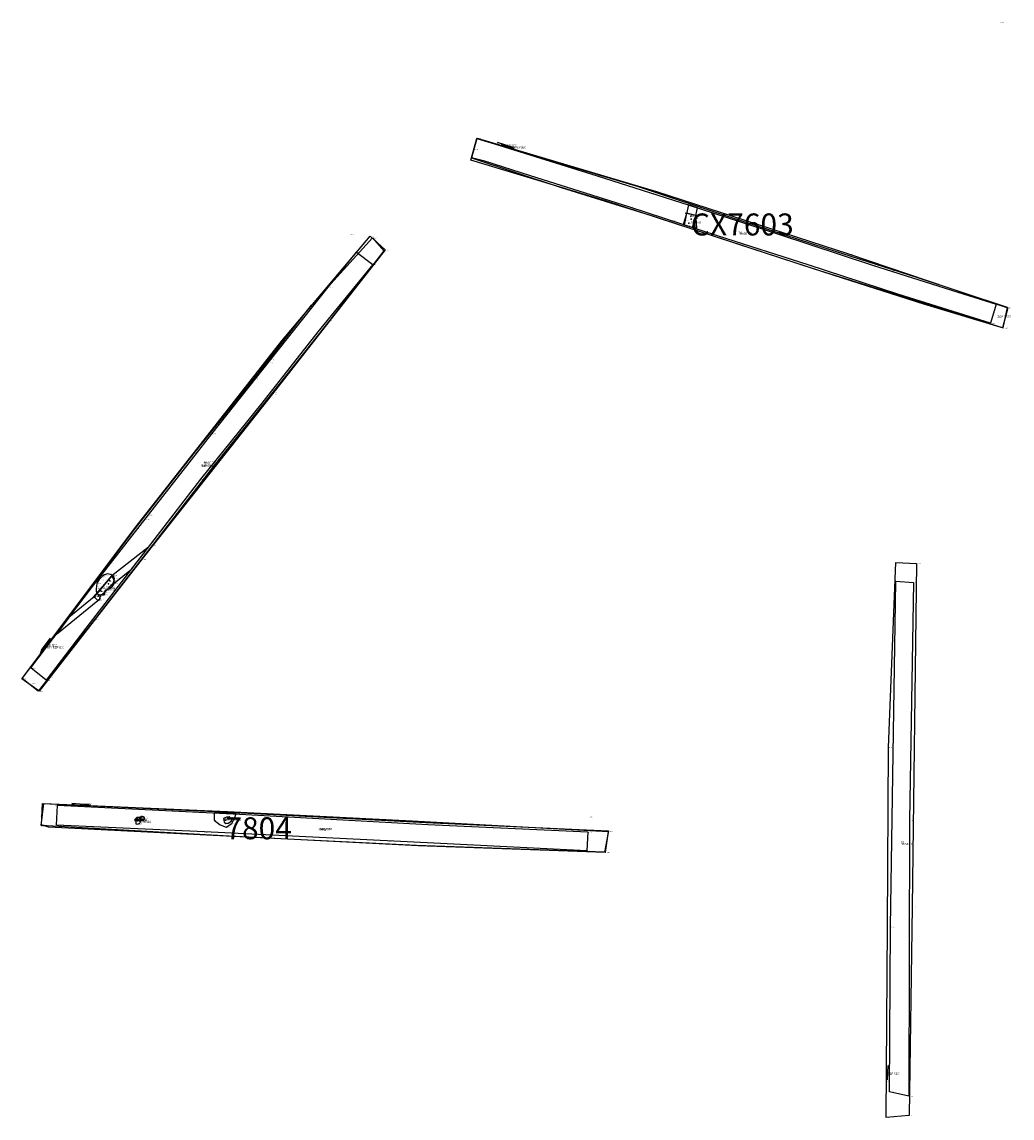
# Model space of a CAD drawing. Units: metres. Extents: x 418098 to 419822, y 286804 to 290076.
# Drawn here: x 418759 to 418849, y 289139 to 289239 of the extents above; entities that cross this region are included whole.
import ezdxf

# ---------------------------------------------------------------- set-up
doc = ezdxf.new("R2010")
doc.units = ezdxf.units.M
for name, color, linetype in [('WS_ARCHAEOLOGY', 7, 'Continuous'), ('WS_ARCHAEOLOGY_LABEL', 7, 'Continuous'), ('WS_ARCHAEOLOGY_LEVEL', 7, 'Continuous'), ('WS_LEVEL', 4, 'Continuous'), ('WS_LEVEL_LABEL', 4, 'Continuous'), ('WS_LEVEL_LEVEL', 4, 'Continuous'), ('WS_OPEN_LINE', 7, 'Continuous'), ('WS_OPEN_LINE_LEVEL', 7, 'Continuous'), ('WS_SECTION_LINE', 3, 'Continuous'), ('WS_SECTION_LINE_ID', 3, 'Continuous'), ('WS_SECTION_LINE_LABEL', 3, 'Continuous'), ('WS_SECTION_LINE_LEVEL', 3, 'Continuous'), ('WS_SLOT', 5, 'Continuous'), ('WS_SLOT_LABEL', 5, 'Continuous'), ('WS_SLOT_LEVEL', 5, 'Continuous'), ('WS_TRENCH BASE', 1, 'Continuous'), ('WS_TRENCH BASE_LABEL', 1, 'Continuous'), ('WS_TRENCH BASE_LEVEL', 1, 'Continuous'), ('WS_TRENCH TOP', 1, 'Continuous'), ('WS_TRENCH TOP_LABEL', 1, 'Continuous'), ('WS_TRENCH TOP_LEVEL', 1, 'Continuous'), ('WS_UNKNOWN_CODE_LEVEL', 7, 'Continuous')]:
    doc.layers.add(name, color=color, linetype=linetype)
doc.styles.get("Standard").update_dxf_attribs({"font": 'arial.ttf'})

msp = doc.modelspace()

# ---------------------------------------------------------------- linework, layer by layer
at = {"layer": 'WS_ARCHAEOLOGY'}
msp.add_lwpolyline([(418765.617, 289186.548), (418763.335, 289184.652), (418762.202, 289183.158), (418765.95, 289186.223), (418766.152, 289186.337), (418766.182, 289186.704), (418766.531, 289186.727), (418766.63, 289187.126), (418767.029, 289187.3), (418767.221, 289187.447), (418767.455, 289187.792), (418769.021, 289189.077), (418770.557, 289191.07), (418767.242, 289188.447), (418765.617, 289186.548)], dxfattribs=at)
msp.add_lwpolyline([(418776.534, 289166.838), (418776.557, 289166.216), (418777.086, 289165.778), (418777.633, 289165.566), (418778.147, 289165.903), (418778.407, 289166.384), (418778.536, 289166.777), (418776.532, 289166.877)], close=True, dxfattribs=at)
at = {"layer": 'WS_LEVEL'}
for p in [(418819.935, 289221.198), (418819.935, 289221.198), (418819.935, 289221.198), (418819.753, 289220.568), (418819.753, 289220.568), (418819.753, 289220.568), (418819.803, 289220.265), (418819.803, 289220.265), (418819.803, 289220.265), (418819.959, 289220.923), (418819.959, 289220.923), (418819.959, 289220.923), (418766.928, 289187.719), (418767.044, 289187.996), (418765.997, 289186.595), (418766.253, 289187.063), (418769.523, 289166.274), (418769.626, 289166.304), (418769.788, 289166.319), (418769.878, 289166.325), (418770.009, 289166.305), (418770.075, 289166.502), (418777.565, 289166.218)]:
    msp.add_point(p, dxfattribs=at)
at = {"layer": 'WS_OPEN_LINE'}
for points in [[(418819.732, 289222.226), (418819.549, 289221.425), (418819.223, 289220.453), (418820.072, 289220.174), (418820.314, 289221.005), (418820.54, 289221.963), (418819.732, 289222.226)], [(418769.374, 289166.198), (418769.428, 289166.06), (418769.411, 289165.883), (418769.559, 289165.858), (418769.768, 289165.924), (418769.884, 289166.118), (418769.9, 289166.231), (418769.757, 289166.481), (418769.657, 289166.45), (418769.428, 289166.346), (418769.374, 289166.198)]]:
    msp.add_lwpolyline(points, close=True, dxfattribs=at)
for points in [[(418765.814, 289187.305), (418765.794, 289187.04), (418765.921, 289186.806), (418766.096, 289186.738), (418766.347, 289186.78), (418766.617, 289186.984), (418767.151, 289187.565), (418767.387, 289187.822), (418767.467, 289188.203), (418767.317, 289188.528), (418766.869, 289188.643), (418766.528, 289188.544), (418766.341, 289188.382), (418766.079, 289188.12), (418765.856, 289187.774), (418765.841, 289187.473), (418765.814, 289187.305), (418765.814, 289187.305)], [(418777.419, 289166.197), (418777.465, 289166.031), (418777.613, 289165.913), (418777.814, 289165.93), (418777.982, 289166.024), (418778.147, 289166.177), (418778.116, 289166.324), (418777.909, 289166.496), (418777.679, 289166.485), (418777.505, 289166.43), (418777.408, 289166.353), (418777.419, 289166.197)]]:
    msp.add_lwpolyline(points, dxfattribs=at)
at = {"layer": 'WS_SECTION_LINE'}
for points in [[(418802.311, 289227.94), (418803.73, 289227.492)], [(418802.665, 289227.761), (418803.817, 289227.39)], [(418802.665, 289227.761), (418803.817, 289227.39)], [(418820.479, 289221.225), (418819.424, 289221.466)], [(418820.479, 289221.225), (418819.424, 289221.466)], [(418820.479, 289221.225), (418819.424, 289221.466)], [(418767.247, 289188.446), (418765.499, 289186.487)], [(418761.587, 289182.613), (418760.726, 289181.459)], [(418761.587, 289182.613), (418760.726, 289181.459)], [(418761.608, 289182.771), (418760.777, 289181.67)], [(418763.58, 289167.755), (418765.098, 289167.639)], [(418763.6, 289167.737), (418765.13, 289167.654)], [(418769.285, 289166.164), (418770.151, 289166.164)], [(418837.834, 289142.558), (418837.882, 289143.875)]]:
    msp.add_lwpolyline(points, dxfattribs=at)
at = {"layer": 'WS_SLOT'}
for points in [[(418820.488, 289220.038), (418820.457, 289220.647), (418820.392, 289221.257), (418819.553, 289221.467), (418819.425, 289220.848), (418819.33, 289220.418), (418820.488, 289220.038), (418820.488, 289220.038)], [(418767.242, 289188.447), (418767.407, 289188.073), (418767.455, 289187.792), (418767.221, 289187.447), (418766.966, 289187.252), (418766.63, 289187.126), (418766.531, 289186.727), (418766.182, 289186.704), (418766.152, 289186.337), (418765.95, 289186.223), (418765.617, 289186.548), (418767.242, 289188.447), (418767.242, 289188.447)], [(418769.306, 289166.252), (418769.555, 289166.476), (418769.747, 289166.494), (418769.853, 289166.412), (418769.946, 289166.557), (418770.009, 289166.569), (418770.052, 289166.533), (418770.216, 289166.415), (418770.056, 289166.18), (418769.306, 289166.252), (418769.306, 289166.252)]]:
    msp.add_lwpolyline(points, close=True, dxfattribs=at)
at = {"layer": 'WS_TRENCH BASE'}
for points in [[(418800.468, 289228.291), (418802.472, 289227.682), (418811.393, 289224.879), (418819.676, 289222.244), (418827.908, 289219.567), (418836.471, 289216.732), (418844.245, 289214.273), (418847.714, 289213.198), (418847.219, 289211.472), (418838.879, 289214.08), (418830.608, 289216.769), (418822.459, 289219.391), (418814.301, 289222.068), (418805.346, 289224.866), (418801.192, 289226.202), (418799.956, 289226.502), (418799.956, 289226.502)], [(418759.867, 289180.079), (418765.391, 289187.363), (418770.571, 289194.024), (418776.338, 289201.388), (418781.663, 289208.135), (418786.938, 289214.735), (418789.513, 289217.935), (418790.992, 289216.797), (418785.979, 289210.673), (418780.892, 289204.169), (418775.31, 289197.253), (418770.146, 289190.535), (418764.867, 289183.694), (418761.254, 289178.94), (418759.867, 289180.079)], [(418759.867, 289180.079), (418765.391, 289187.363), (418770.571, 289194.024), (418776.338, 289201.388), (418781.663, 289208.135), (418786.938, 289214.735), (418789.513, 289217.935), (418790.992, 289216.797), (418785.979, 289210.673), (418780.892, 289204.169), (418775.31, 289197.253), (418770.146, 289190.535), (418764.867, 289183.694), (418761.254, 289178.94), (418759.867, 289180.079)], [(418838.021, 289141.47), (418838.108, 289156.51), (418838.595, 289187.956), (418840.206, 289187.85), (418839.841, 289166.194), (418839.775, 289141.064), (418838.021, 289141.47)], [(418762.279, 289167.587), (418778.871, 289166.76), (418796, 289165.816), (418810.557, 289165.137), (418810.454, 289163.421), (418792.894, 289164.292), (418775.682, 289165.132), (418762.213, 289165.759), (418762.279, 289167.587)]]:
    msp.add_lwpolyline(points, close=True, dxfattribs=at)
at = {"layer": 'WS_TRENCH TOP'}
for points in [[(418800.496, 289228.318), (418816.809, 289223.439), (418834.28, 289217.764), (418848.794, 289212.858), (418848.296, 289211.034), (418831.193, 289216.37), (418812.17, 289222.61), (418799.916, 289226.318), (418800.496, 289228.318)], [(418800.468, 289228.291), (418802.472, 289227.682), (418811.393, 289224.879), (418819.676, 289222.244), (418827.908, 289219.567), (418836.471, 289216.732), (418844.245, 289214.273), (418847.714, 289213.198), (418847.219, 289211.472), (418838.879, 289214.08), (418830.608, 289216.769), (418822.459, 289219.391), (418814.301, 289222.068), (418805.346, 289224.866), (418801.192, 289226.202), (418799.956, 289226.502), (418799.956, 289226.502)], [(418799.956, 289226.502), (418808.135, 289223.829), (418816.628, 289221.174), (418824.262, 289218.659), (418832.948, 289215.824), (418841.112, 289213.208), (418848.357, 289211.034), (418848.768, 289212.879), (418840.584, 289215.585), (418832.157, 289218.287), (418823.675, 289221.063), (418815.172, 289223.884), (418806.994, 289226.3), (418800.468, 289228.291)], [(418799.956, 289226.502), (418808.135, 289223.829), (418816.628, 289221.174), (418824.262, 289218.659), (418832.948, 289215.824), (418841.112, 289213.208), (418848.357, 289211.034), (418848.768, 289212.879), (418840.584, 289215.585), (418832.157, 289218.287), (418823.675, 289221.063), (418815.172, 289223.884), (418806.994, 289226.3), (418800.468, 289228.291), (418802.472, 289227.682), (418811.393, 289224.879), (418819.676, 289222.244), (418827.908, 289219.567), (418836.471, 289216.732), (418844.245, 289214.273), (418847.714, 289213.198), (418847.219, 289211.472), (418838.879, 289214.08), (418830.608, 289216.769), (418822.459, 289219.391), (418814.301, 289222.068), (418805.346, 289224.866), (418801.192, 289226.202), (418799.956, 289226.502)], [(418759.052, 289179.072), (418769.456, 289192.957), (418782.714, 289209.866), (418790.758, 289219.384), (418792.107, 289218.151), (418781.854, 289205.021), (418769.995, 289189.989), (418760.619, 289177.961), (418759.052, 289179.072)], [(418759.069, 289179.12), (418764.321, 289186.081), (418769.375, 289192.794), (418774.717, 289199.614), (418780.195, 289206.422), (418785.422, 289213.111), (418790.947, 289219.239), (418791.985, 289218.044), (418787.064, 289211.727), (418781.88, 289205.184), (418776.394, 289198.327), (418770.908, 289191.223), (418765.709, 289184.525), (418760.535, 289177.961), (418759.069, 289179.12)], [(418759.069, 289179.12), (418764.321, 289186.081), (418769.375, 289192.794), (418774.717, 289199.614), (418780.195, 289206.422), (418785.422, 289213.111), (418790.947, 289219.239), (418791.985, 289218.044), (418787.064, 289211.727), (418781.88, 289205.184), (418776.394, 289198.327), (418770.908, 289191.223), (418765.709, 289184.525), (418760.535, 289177.961), (418759.069, 289179.12)], [(418840.473, 289189.593), (418840.093, 289158.327), (418839.791, 289139.327), (418837.718, 289139.145), (418837.833, 289156.522), (418837.936, 289172.853), (418837.928, 289172.836), (418838.606, 289189.666), (418840.473, 289189.593)], [(418761.053, 289167.728), (418777.748, 289166.993), (418794.577, 289166.144), (418812.403, 289165.184), (418812.128, 289163.277), (418795.105, 289163.868), (418777.913, 289164.755), (418760.804, 289165.707), (418761.053, 289167.728)], [(418760.846, 289165.785), (418760.938, 289167.722), (418777.895, 289166.947), (418795.828, 289165.983), (418812.454, 289165.228), (418812.065, 289163.307), (418794.977, 289163.893), (418777.073, 289164.787), (418761.468, 289165.563), (418760.846, 289165.785)]]:
    msp.add_lwpolyline(points, close=True, dxfattribs=at)

# ---------------------------------------------------------------- texts
at = {"layer": 'WS_ARCHAEOLOGY_LABEL', "insert": (418777.486, 289166.347), "char_height": 0.2, "attachment_point": 1}
msp.add_mtext('DITCH 7804', dxfattribs=at)
at = {"layer": 'WS_ARCHAEOLOGY_LEVEL', "char_height": 0.05, "attachment_point": 1}
for s, insert in [('10 (80.147)', (418776.531, 289166.915)), ('11 (80.161)', (418776.557, 289166.216)), ('15 (80.11)', (418778.407, 289166.384)), ('16 (80.127)', (418778.552, 289166.825)), ('12 (80.121)', (418777.086, 289165.778)), ('13 (80.102)', (418777.633, 289165.566)), ('14 (80.108)', (418778.147, 289165.903))]:
    msp.add_mtext(s, dxfattribs=dict(at, insert=insert))
at = {"layer": 'WS_LEVEL_LABEL', "char_height": 2, "attachment_point": 1}
for s, insert in [('CX7603', (418819.935, 289221.448)), ('CX7603', (418819.935, 289221.448)), ('CX7603', (418819.935, 289221.448)), ('7804', (418777.565, 289166.468))]:
    msp.add_mtext(s, dxfattribs=dict(at, insert=insert))
at = {"layer": 'WS_LEVEL_LEVEL', "char_height": 0.05, "attachment_point": 1}
for s, insert in [('26 (79.245)', (418819.935, 289221.198)), ('26 (79.245)', (418819.935, 289221.198)), ('26 (79.245)', (418819.935, 289221.198)), ('28 (79.226)', (418819.753, 289220.568)), ('28 (79.226)', (418819.753, 289220.568)), ('28 (79.226)', (418819.753, 289220.568)), ('29 (79.237)', (418819.803, 289220.265)), ('29 (79.237)', (418819.803, 289220.265)), ('29 (79.237)', (418819.803, 289220.265)), ('27 (79.265)', (418819.959, 289220.923)), ('27 (79.265)', (418819.959, 289220.923)), ('27 (79.265)', (418819.959, 289220.923)), ('82 (80.622)', (418766.928, 289187.719)), ('81 (80.693)', (418767.044, 289187.996)), ('84 (80.63)', (418765.997, 289186.595)), ('83 (80.663)', (418766.253, 289187.063)), ('97 (80.256)', (418769.523, 289166.274)), ('98 (80.232)', (418769.626, 289166.304)), ('99 (80.261)', (418769.788, 289166.319)), ('100 (80.305)', (418769.878, 289166.325)), ('101 (80.149)', (418770.009, 289166.305)), ('102 (80.234)', (418770.075, 289166.502)), ('17 (79.611)', (418777.565, 289166.218))]:
    msp.add_mtext(s, dxfattribs=dict(at, insert=insert))
at = {"layer": 'WS_OPEN_LINE_LEVEL', "char_height": 0.05, "attachment_point": 1}
for s, insert in [('165 (79.657)', (418819.729, 289222.211)), ('159 (79.661)', (418819.737, 289222.206)), ('160 (79.63)', (418819.549, 289221.425)), ('164 (79.618)', (418820.54, 289221.963)), ('161 (79.639)', (418819.223, 289220.453)), ('162 (79.576)', (418820.072, 289220.174)), ('163 (79.575)', (418820.314, 289221.005)), ('154 (80.845)', (418766.079, 289188.12)), ('153 (80.829)', (418766.341, 289188.382)), ('152 (80.817)', (418766.528, 289188.544)), ('151 (80.814)', (418766.869, 289188.643)), ('150 (80.809)', (418767.317, 289188.528)), ('149 (80.788)', (418767.467, 289188.203)), ('141 (80.861)', (418765.808, 289187.315)), ('157 (80.849)', (418765.814, 289187.305)), ('156 (80.84)', (418765.841, 289187.473)), ('155 (80.824)', (418765.856, 289187.774)), ('147 (80.763)', (418767.151, 289187.565)), ('148 (80.786)', (418767.387, 289187.822)), ('158 (80.843)', (418765.769, 289187.032)), ('142 (80.854)', (418765.794, 289187.04)), ('143 (80.841)', (418765.921, 289186.806)), ('144 (80.827)', (418766.096, 289186.738)), ('145 (80.817)', (418766.347, 289186.78)), ('146 (80.814)', (418766.617, 289186.984)), ('128 (80.406)', (418769.357, 289166.18)), ('118 (80.402)', (418769.374, 289166.198)), ('127 (80.411)', (418769.428, 289166.346)), ('126 (80.422)', (418769.657, 289166.45)), ('125 (80.422)', (418769.757, 289166.481)), ('123 (80.387)', (418769.884, 289166.118)), ('124 (80.406)', (418769.9, 289166.231)), ('139 (80.109)', (418777.408, 289166.353)), ('129 (80.111)', (418777.41, 289166.2)), ('140 (80.111)', (418777.419, 289166.197)), ('138 (80.1)', (418777.505, 289166.43)), ('137 (80.13)', (418777.679, 289166.485)), ('136 (80.084)', (418777.909, 289166.496)), ('135 (80.156)', (418778.116, 289166.324)), ('134 (80.14)', (418778.147, 289166.177)), ('120 (80.399)', (418769.411, 289165.883)), ('119 (80.395)', (418769.428, 289166.06)), ('121 (80.392)', (418769.559, 289165.858)), ('122 (80.385)', (418769.768, 289165.924)), ('130 (80.099)', (418777.465, 289166.031)), ('131 (80.123)', (418777.613, 289165.913)), ('132 (80.116)', (418777.814, 289165.93)), ('133 (80.129)', (418777.982, 289166.024))]:
    msp.add_mtext(s, dxfattribs=dict(at, insert=insert))
at = {"layer": 'WS_SECTION_LINE_ID', "char_height": 0.05, "attachment_point": 1}
for s, insert in [('214', (418802.311, 289227.84)), ('152', (418802.665, 289227.661)), ('152', (418802.665, 289227.661)), ('215', (418803.73, 289227.392)), ('153', (418803.817, 289227.29)), ('153', (418803.817, 289227.29)), ('25', (418819.424, 289221.366)), ('25', (418819.424, 289221.366)), ('25', (418819.424, 289221.366)), ('24', (418820.479, 289221.125)), ('24', (418820.479, 289221.125)), ('24', (418820.479, 289221.125)), ('79', (418767.247, 289188.346)), ('80', (418765.499, 289186.387)), ('122', (418761.587, 289182.513)), ('122', (418761.587, 289182.513)), ('196', (418761.608, 289182.671)), ('123', (418760.726, 289181.359)), ('123', (418760.726, 289181.359)), ('197', (418760.777, 289181.57)), ('274', (418763.58, 289167.655)), ('178', (418763.6, 289167.637)), ('275', (418765.098, 289167.539)), ('179', (418765.13, 289167.554)), ('95', (418769.285, 289166.064)), ('96', (418770.151, 289166.064)), ('87', (418837.882, 289143.775)), ('86', (418837.834, 289142.458))]:
    msp.add_mtext(s, dxfattribs=dict(at, insert=insert))
at = {"layer": 'WS_SECTION_LINE_LABEL', "char_height": 0.2, "attachment_point": 1}
for s, insert in [('REP SEC', (418803.02, 289227.716)), ('TR76 REPSEC', (418803.241, 289227.575)), ('TR76 REPSE', (418803.241, 289227.575)), ('SL7601', (418819.952, 289221.345)), ('SL7601', (418819.952, 289221.345)), ('SL7601', (418819.952, 289221.345)), ('SL7501.A', (418766.373, 289187.466)), ('REP SEC', (418761.193, 289182.22)), ('TR75 REPSEC', (418761.156, 289182.036)), ('TR75 REPSE', (418761.156, 289182.036)), ('REP SEC', (418764.339, 289167.697)), ('REP SEC', (418764.365, 289167.695)), ('SL7802A', (418769.718, 289166.164)), ('REP SEC', (418837.858, 289143.216))]:
    msp.add_mtext(s, dxfattribs=dict(at, insert=insert))
at = {"layer": 'WS_SECTION_LINE_LEVEL', "char_height": 0.05, "attachment_point": 1}
for s, insert in [('80.336', (418802.311, 289227.94)), ('80.346', (418802.665, 289227.761)), ('80.346', (418802.665, 289227.761)), ('80.314', (418803.73, 289227.492)), ('80.339', (418803.817, 289227.39)), ('80.339', (418803.817, 289227.39)), ('79.618', (418819.424, 289221.466)), ('79.618', (418819.424, 289221.466)), ('79.618', (418819.424, 289221.466)), ('79.606', (418820.479, 289221.225)), ('79.606', (418820.479, 289221.225)), ('79.606', (418820.479, 289221.225)), ('80.809', (418767.247, 289188.446)), ('80.807', (418765.499, 289186.487)), ('81.309', (418761.587, 289182.613)), ('81.309', (418761.587, 289182.613)), ('81.325', (418761.608, 289182.771)), ('81.32', (418760.726, 289181.459)), ('81.32', (418760.726, 289181.459)), ('81.348', (418760.777, 289181.67)), ('80.969', (418763.58, 289167.755)), ('80.971', (418763.6, 289167.737)), ('80.94', (418765.098, 289167.639)), ('80.924', (418765.13, 289167.654)), ('80.374', (418769.285, 289166.164)), ('80.386', (418770.151, 289166.164)), ('77.939', (418837.882, 289143.875)), ('77.953', (418837.834, 289142.558))]:
    msp.add_mtext(s, dxfattribs=dict(at, insert=insert))
at = {"layer": 'WS_SLOT_LABEL', "char_height": 0.2, "attachment_point": 1}
for s, insert in [('CX7603', (418819.949, 289220.745)), ('CX7603', (418819.949, 289220.745)), ('CX7603', (418819.949, 289220.745)), ('CX7503', (418766.621, 289187.327)), ('7808', (418769.81, 289166.35))]:
    msp.add_mtext(s, dxfattribs=dict(at, insert=insert))
at = {"layer": 'WS_SLOT_LEVEL', "char_height": 0.05, "attachment_point": 1}
for s, insert in [('20 (79.633)', (418819.553, 289221.467)), ('20 (79.633)', (418819.553, 289221.467)), ('20 (79.633)', (418819.553, 289221.467)), ('19 (79.613)', (418820.392, 289221.257)), ('19 (79.613)', (418820.392, 289221.257)), ('19 (79.613)', (418820.392, 289221.257)), ('22 (79.651)', (418819.322, 289220.395)), ('22 (79.651)', (418819.322, 289220.395)), ('22 (79.651)', (418819.322, 289220.395)), ('21 (79.598)', (418819.425, 289220.848)), ('21 (79.598)', (418819.425, 289220.848)), ('21 (79.598)', (418819.425, 289220.848)), ('18 (79.59)', (418820.457, 289220.647)), ('18 (79.59)', (418820.457, 289220.647)), ('18 (79.59)', (418820.457, 289220.647)), ('23 (79.619)', (418820.491, 289220.003)), ('23 (79.619)', (418820.491, 289220.003)), ('23 (79.619)', (418820.491, 289220.003)), ('17 (79.628)', (418820.49, 289219.992)), ('17 (79.628)', (418820.49, 289219.992)), ('17 (79.628)', (418820.49, 289219.992)), ('78 (80.81)', (418767.242, 289188.469)), ('67 (80.816)', (418767.242, 289188.447)), ('72 (80.726)', (418766.63, 289187.126)), ('71 (80.729)', (418766.966, 289187.252)), ('70 (80.788)', (418767.221, 289187.447)), ('68 (80.744)', (418767.407, 289188.073)), ('69 (80.702)', (418767.455, 289187.792)), ('77 (80.822)', (418765.617, 289186.548)), ('76 (80.793)', (418765.95, 289186.223)), ('75 (80.73)', (418766.152, 289186.337)), ('74 (80.728)', (418766.182, 289186.704)), ('73 (80.755)', (418766.531, 289186.727)), ('85 (80.382)', (418769.283, 289166.23)), ('94 (80.395)', (418769.306, 289166.252)), ('86 (80.358)', (418769.555, 289166.476)), ('87 (80.332)', (418769.747, 289166.494)), ('88 (80.32)', (418769.853, 289166.412)), ('89 (80.34)', (418769.946, 289166.557)), ('90 (80.342)', (418770.009, 289166.569)), ('91 (80.388)', (418770.052, 289166.533)), ('93 (80.383)', (418770.056, 289166.18)), ('92 (80.359)', (418770.216, 289166.415))]:
    msp.add_mtext(s, dxfattribs=dict(at, insert=insert))
at = {"layer": 'WS_TRENCH BASE_LABEL', "char_height": 0.2, "attachment_point": 1}
for s, insert in [('BASE TR', (418824.402, 289219.727)), ('BASE TR75', (418775.355, 289198.585)), ('BASE TR75', (418775.355, 289198.585)), ('BASE TR', (418775.6, 289198.855)), ('BASE TR', (418786.019, 289165.495)), ('BASE TR', (418786.192, 289165.5)), ('BASE TR', (418839.08, 289164.14))]:
    msp.add_mtext(s, dxfattribs=dict(at, insert=insert))
at = {"layer": 'WS_TRENCH BASE_LEVEL', "char_height": 0.05, "attachment_point": 1}
for s, insert in [('206 (80.086)', (418801.951, 289227.842)), ('138 (80.008)', (418802.472, 289227.682)), ('151 (80.089)', (418801.192, 289226.202)), ('213 (79.992)', (418801.9, 289225.876)), ('150 (79.938)', (418805.346, 289224.866)), ('139 (79.784)', (418811.393, 289224.879)), ('207 (79.75)', (418816.403, 289223.312)), ('140 (79.658)', (418819.676, 289222.244)), ('212 (79.654)', (418818.165, 289220.865)), ('148 (79.615)', (418822.459, 289219.391)), ('141 (79.533)', (418827.908, 289219.567)), ('191 (80.392)', (418789.634, 289218.047)), ('114 (80.371)', (418789.513, 289217.935)), ('114 (80.371)', (418789.513, 289217.935)), ('192 (80.297)', (418790.99, 289216.812)), ('115 (80.272)', (418790.992, 289216.797)), ('115 (80.272)', (418790.992, 289216.797)), ('147 (79.524)', (418830.608, 289216.769)), ('142 (79.544)', (418836.471, 289216.732)), ('208 (79.539)', (418838.008, 289216.231)), ('211 (79.521)', (418834.353, 289215.584)), ('113 (80.426)', (418786.938, 289214.735)), ('113 (80.426)', (418786.938, 289214.735)), ('146 (79.49)', (418838.879, 289214.08)), ('143 (79.408)', (418844.245, 289214.273)), ('144 (79.419)', (418847.714, 289213.198)), ('209 (79.459)', (418847.841, 289213.101)), ('210 (79.419)', (418847.096, 289211.483)), ('145 (79.408)', (418847.219, 289211.472)), ('116 (80.349)', (418785.979, 289210.673)), ('116 (80.349)', (418785.979, 289210.673)), ('112 (80.63)', (418781.663, 289208.135)), ('112 (80.63)', (418781.663, 289208.135)), ('190 (80.65)', (418781.527, 289207.871)), ('117 (80.623)', (418780.892, 289204.169)), ('117 (80.623)', (418780.892, 289204.169)), ('111 (80.771)', (418776.338, 289201.388)), ('111 (80.771)', (418776.338, 289201.388)), ('193 (80.704)', (418778.186, 289200.903)), ('118 (80.685)', (418775.31, 289197.253)), ('118 (80.685)', (418775.31, 289197.253)), ('189 (80.794)', (418770.333, 289193.6)), ('110 (80.851)', (418770.571, 289194.024)), ('110 (80.851)', (418770.571, 289194.024)), ('119 (80.835)', (418770.146, 289190.535)), ('119 (80.835)', (418770.146, 289190.535)), ('109 (80.886)', (418765.391, 289187.363)), ('109 (80.886)', (418765.391, 289187.363)), ('194 (80.803)', (418767.768, 289187.538)), ('82 (78.657)', (418838.595, 289187.956)), ('83 (78.574)', (418840.206, 289187.85)), ('120 (80.834)', (418764.867, 289183.694)), ('120 (80.834)', (418764.867, 289183.694)), ('108 (80.949)', (418759.867, 289180.079)), ('108 (80.949)', (418759.867, 289180.079)), ('188 (80.964)', (418759.899, 289180.05)), ('195 (80.851)', (418761.437, 289179.228)), ('121 (80.895)', (418761.254, 289178.94)), ('121 (80.895)', (418761.254, 289178.94)), ('266 (80.583)', (418762.055, 289167.575)), ('170 (80.581)', (418762.279, 289167.587)), ('171 (80.133)', (418778.871, 289166.76)), ('267 (80.163)', (418779.718, 289166.708)), ('84 (78.112)', (418839.841, 289166.194)), ('177 (80.551)', (418762.213, 289165.759)), ('273 (80.513)', (418762.455, 289165.73)), ('272 (80.293)', (418771.681, 289165.374)), ('176 (80.169)', (418775.682, 289165.132)), ('172 (79.532)', (418796, 289165.816)), ('268 (79.574)', (418796.839, 289165.838)), ('269 (79.075)', (418810.344, 289165.161)), ('173 (79.07)', (418810.557, 289165.137)), ('271 (79.693)', (418792.31, 289164.309)), ('175 (79.581)', (418792.894, 289164.292)), ('270 (79.035)', (418810.188, 289163.43)), ('174 (79.055)', (418810.454, 289163.421)), ('81 (77.786)', (418838.108, 289156.51)), ('80 (77.388)', (418838.021, 289141.47)), ('85 (77.323)', (418839.775, 289141.064))]:
    msp.add_mtext(s, dxfattribs=dict(at, insert=insert))
at = {"layer": 'WS_TRENCH TOP_LABEL', "char_height": 0.2, "attachment_point": 1}
for s, insert in [('76', (418824.275, 289219.783)), ('TOP TR76', (418847.831, 289212.15)), ('TOP TR76', (418847.831, 289212.15)), ('TOP TR75', (418775.372, 289198.565)), ('TOP TR75', (418775.372, 289198.565)), ('75', (418775.567, 289198.81)), ('78', (418786.182, 289165.438)), ('78', (418786.441, 289165.45)), ('79', (418839.059, 289164.274))]:
    msp.add_mtext(s, dxfattribs=dict(at, insert=insert))
at = {"layer": 'WS_TRENCH TOP_LEVEL', "char_height": 0.05, "attachment_point": 1}
for s, insert in [('137 (80.422)', (418800.468, 289228.291)), ('137 (80.422)', (418800.468, 289228.291)), ('198 (80.434)', (418800.496, 289228.318)), ('138 (80.008)', (418802.472, 289227.682)), ('138 (80.008)', (418802.472, 289227.682)), ('205 (80.368)', (418799.916, 289226.318)), ('124 (80.398)', (418799.956, 289226.502)), ('124 (80.398)', (418799.956, 289226.502)), ('151 (80.089)', (418801.192, 289226.202)), ('151 (80.089)', (418801.192, 289226.202)), ('136 (80.255)', (418806.994, 289226.3)), ('136 (80.255)', (418806.994, 289226.3)), ('150 (79.938)', (418805.346, 289224.866)), ('150 (79.938)', (418805.346, 289224.866)), ('139 (79.784)', (418811.393, 289224.879)), ('139 (79.784)', (418811.393, 289224.879)), ('125 (80.228)', (418808.135, 289223.829)), ('125 (80.228)', (418808.135, 289223.829)), ('135 (80.044)', (418815.172, 289223.884)), ('135 (80.044)', (418815.172, 289223.884)), ('199 (80.175)', (418816.809, 289223.439)), ('204 (80.167)', (418812.17, 289222.61)), ('149 (79.723)', (418814.301, 289222.068)), ('149 (79.723)', (418814.301, 289222.068)), ('140 (79.658)', (418819.676, 289222.244)), ('140 (79.658)', (418819.676, 289222.244)), ('126 (80.146)', (418816.628, 289221.174)), ('126 (80.146)', (418816.628, 289221.174)), ('134 (80.034)', (418823.675, 289221.063)), ('134 (80.034)', (418823.675, 289221.063)), ('183 (80.64)', (418790.758, 289219.384)), ('100 (80.632)', (418790.947, 289219.239)), ('100 (80.632)', (418790.947, 289219.239)), ('148 (79.615)', (418822.459, 289219.391)), ('148 (79.615)', (418822.459, 289219.391)), ('141 (79.533)', (418827.908, 289219.567)), ('141 (79.533)', (418827.908, 289219.567)), ('101 (80.502)', (418791.985, 289218.044)), ('101 (80.502)', (418791.985, 289218.044)), ('184 (80.537)', (418792.107, 289218.151)), ('127 (80.029)', (418824.262, 289218.659)), ('127 (80.029)', (418824.262, 289218.659)), ('133 (79.973)', (418832.157, 289218.287)), ('133 (79.973)', (418832.157, 289218.287)), ('200 (79.939)', (418834.28, 289217.764)), ('147 (79.524)', (418830.608, 289216.769)), ('147 (79.524)', (418830.608, 289216.769)), ('203 (79.932)', (418831.193, 289216.37)), ('142 (79.544)', (418836.471, 289216.732)), ('142 (79.544)', (418836.471, 289216.732)), ('128 (79.912)', (418832.948, 289215.824)), ('128 (79.912)', (418832.948, 289215.824)), ('132 (79.886)', (418840.584, 289215.585)), ('132 (79.886)', (418840.584, 289215.585)), ('146 (79.49)', (418838.879, 289214.08)), ('146 (79.49)', (418838.879, 289214.08)), ('143 (79.408)', (418844.245, 289214.273)), ('143 (79.408)', (418844.245, 289214.273)), ('99 (80.812)', (418785.422, 289213.111)), ('99 (80.812)', (418785.422, 289213.111)), ('129 (79.809)', (418841.112, 289213.208)), ('129 (79.809)', (418841.112, 289213.208)), ('144 (79.419)', (418847.714, 289213.198)), ('144 (79.419)', (418847.714, 289213.198)), ('131 (79.693)', (418848.768, 289212.879)), ('131 (79.693)', (418848.768, 289212.879)), ('201 (79.712)', (418848.794, 289212.858)), ('102 (80.73)', (418787.064, 289211.727)), ('102 (80.73)', (418787.064, 289211.727)), ('145 (79.408)', (418847.219, 289211.472)), ('145 (79.408)', (418847.219, 289211.472)), ('202 (79.695)', (418848.296, 289211.034)), ('130 (79.675)', (418848.357, 289211.034)), ('130 (79.675)', (418848.357, 289211.034)), ('182 (80.893)', (418782.714, 289209.866)), ('98 (80.991)', (418780.195, 289206.422)), ('98 (80.991)', (418780.195, 289206.422)), ('103 (80.956)', (418781.88, 289205.184)), ('103 (80.956)', (418781.88, 289205.184)), ('185 (80.97)', (418781.854, 289205.021)), ('97 (81.124)', (418774.717, 289199.614)), ('97 (81.124)', (418774.717, 289199.614)), ('104 (81.104)', (418776.394, 289198.327)), ('104 (81.104)', (418776.394, 289198.327)), ('96 (81.216)', (418769.375, 289192.794)), ('96 (81.216)', (418769.375, 289192.794)), ('181 (81.226)', (418769.456, 289192.957)), ('105 (81.178)', (418770.908, 289191.223)), ('105 (81.178)', (418770.908, 289191.223)), ('186 (81.178)', (418769.995, 289189.989)), ('79 (79.172)', (418838.606, 289189.666)), ('72 (79.148)', (418840.473, 289189.593)), ('95 (81.289)', (418764.321, 289186.081)), ('95 (81.289)', (418764.321, 289186.081)), ('106 (81.19)', (418765.709, 289184.525)), ('106 (81.19)', (418765.709, 289184.525)), ('94 (81.309)', (418759.069, 289179.12)), ('94 (81.309)', (418759.069, 289179.12)), ('180 (81.294)', (418759.052, 289179.072)), ('107 (81.269)', (418760.535, 289177.961)), ('107 (81.269)', (418760.535, 289177.961)), ('187 (81.252)', (418760.619, 289177.961)), ('78 (78.779)', (418837.928, 289172.836)), ('77 (78.78)', (418837.936, 289172.853)), ('258 (81.1)', (418760.938, 289167.722)), ('162 (81.043)', (418761.053, 289167.728)), ('163 (80.566)', (418777.748, 289166.993)), ('259 (80.556)', (418777.895, 289166.947)), ('164 (80.022)', (418794.577, 289166.144)), ('169 (81.029)', (418760.804, 289165.707)), ('257 (81.06)', (418760.846, 289165.785)), ('265 (81.039)', (418761.468, 289165.563)), ('260 (80.05)', (418795.828, 289165.983)), ('165 (79.482)', (418812.403, 289165.184)), ('261 (79.466)', (418812.454, 289165.228)), ('264 (80.554)', (418777.073, 289164.787)), ('168 (80.527)', (418777.913, 289164.755)), ('263 (80.038)', (418794.977, 289163.893)), ('167 (80.005)', (418795.105, 289163.868)), ('262 (79.438)', (418812.065, 289163.307)), ('166 (79.431)', (418812.128, 289163.277)), ('73 (78.305)', (418840.093, 289158.327)), ('76 (78.271)', (418837.833, 289156.522)), ('74 (77.807)', (418839.791, 289139.327)), ('75 (77.944)', (418837.718, 289139.145))]:
    msp.add_mtext(s, dxfattribs=dict(at, insert=insert))
at = {"layer": 'WS_UNKNOWN_CODE_LEVEL', "char_height": 0.05, "attachment_point": 1}
for s, insert in [('722 (80.008)', (418848.094, 289238.885)), ('761 (80.412)', (418800.173, 289227.322)), ('752 (80.709)', (418788.859, 289219.542)), ('762 (79.701)', (418847.782, 289211.984)), ('751 (81.279)', (418759.964, 289178.7)), ('781 (81.031)', (418760.722, 289166.611)), ('782 (79.55)', (418810.724, 289166.529))]:
    msp.add_mtext(s, dxfattribs=dict(at, insert=insert))

doc.saveas('drawing.dxf')
